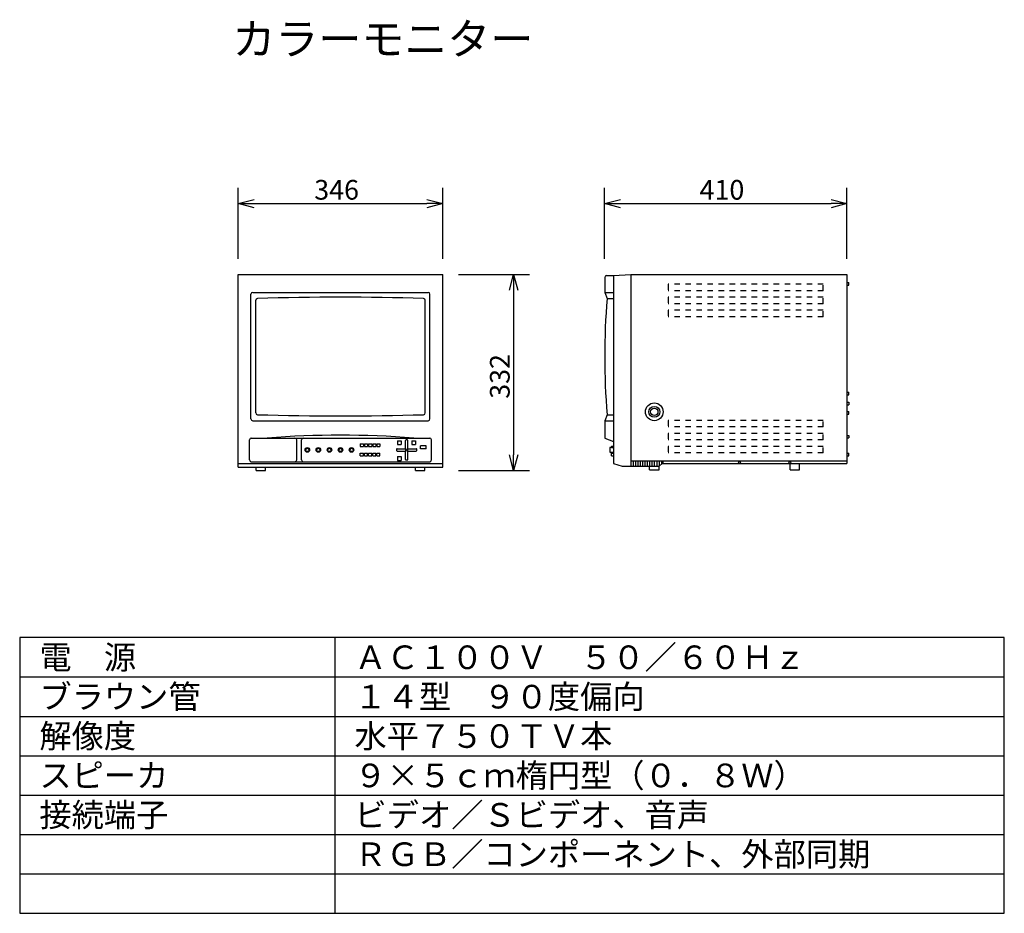
# Model space of a CAD drawing. Extents: x 454 to 579, y 426 to 540.
import ezdxf

# ---------------------------------------------------------------- set-up
doc = ezdxf.new("R2010")
doc.units = 0
doc.header["$MEASUREMENT"] = 0
doc.linetypes.add('HIDDEN2', pattern=[1.4, 0.7, -0.7])
doc.layers.get('0').update_dxf_attribs({"linetype": 'CONTINUOUS'})
doc.layers.get('DEFPOINTS').update_dxf_attribs({"linetype": 'CONTINUOUS'})
for name, color, linetype in [('GAIKEI', 7, 'CONTINUOUS'), ('MOJI1', 2, 'CONTINUOUS'), ('SUNPO', 3, 'CONTINUOUS'), ('WAKU', 4, 'CONTINUOUS')]:
    doc.layers.add(name, color=color, linetype=linetype)
doc.styles.get("Standard").update_dxf_attribs({"font": 'MONOTXT.shx', "bigfont": 'BIGFONT.shx'})
doc.dimstyles.get("Standard").update_dxf_attribs({"dimscale": 0, "dimtxt": 3, "dimasz": 2, "dimexe": 2, "dimexo": 2, "dimgap": 0.09, "dimtad": 3, "dimdec": 4, "dimzin": 0, "dimtxsty": 'STANDARD', "dimblk1": 'OPEN30', "dimblk2": 'OPEN30', "dimsah": 1, "dimcen": 0, "dimazin": 3, "dimtfac": 1, "dimtdec": 4, "dimtofl": 0, "dimtmove": 0, "dimatfit": 3, "dimtolj": 1, "dimtzin": 0})

# ---------------------------------------------------------------- blocks, each defined once
blk = doc.blocks.new('_OPEN30')
at = {"color": 0, "linetype": 'BYBLOCK'}
for p, q in [((-1, 0.268), (0, 0)), ((0, 0), (-1, -0.268)), ((0, 0), (-1, 0))]:
    blk.add_line(p, q, dxfattribs=at)
blk = doc.blocks.new('*D4')
at = {"color": 0, "linetype": 'BYBLOCK'}
for p, q in [((528.32, 509.5), (528.32, 518.5)), ((559.07, 509.5), (559.07, 518.5)), ((530.32, 516.5), (557.07, 516.5))]:
    blk.add_line(p, q, dxfattribs=at)
at = {"layer": 'DEFPOINTS', "color": 0, "linetype": 'BYBLOCK'}
for p in [(559.07, 516.5), (528.32, 507.5), (559.07, 507.5)]:
    blk.add_point(p, dxfattribs=at)
at = {"color": 0, "linetype": 'BYBLOCK', "xscale": 2, "yscale": 2, "zscale": 2, "rotation": 180}
blk.add_blockref('_OPEN30', (528.32, 516.5), dxfattribs=at)
at = {"color": 0, "linetype": 'BYBLOCK', "xscale": 2, "yscale": 2, "zscale": 2}
blk.add_blockref('_OPEN30', (559.07, 516.5), dxfattribs=at)
at = {"color": 0, "linetype": 'BYBLOCK'}
blk.add_text('410', height=2.5, dxfattribs=at).set_placement((540.37, 517))
blk = doc.blocks.new('*D5')
at = {"color": 0, "linetype": 'BYBLOCK'}
for p, q in [((481.81, 509.5), (481.81, 518.5)), ((507.76, 509.5), (507.76, 518.5)), ((483.81, 516.5), (505.76, 516.5))]:
    blk.add_line(p, q, dxfattribs=at)
at = {"layer": 'DEFPOINTS', "color": 0, "linetype": 'BYBLOCK'}
for p in [(507.76, 516.5), (481.81, 507.5), (507.76, 507.5)]:
    blk.add_point(p, dxfattribs=at)
at = {"color": 0, "linetype": 'BYBLOCK', "xscale": 2, "yscale": 2, "zscale": 2, "rotation": 180}
blk.add_blockref('_OPEN30', (481.81, 516.5), dxfattribs=at)
at = {"color": 0, "linetype": 'BYBLOCK', "xscale": 2, "yscale": 2, "zscale": 2}
blk.add_blockref('_OPEN30', (507.76, 516.5), dxfattribs=at)
at = {"color": 0, "linetype": 'BYBLOCK'}
blk.add_text('346', height=2.5, dxfattribs=at).set_placement((491.45, 517))
blk = doc.blocks.new('*D6')
at = {"color": 0, "linetype": 'BYBLOCK'}
for p, q in [((509.76, 507.5), (518.76, 507.5)), ((516.76, 505.5), (516.76, 484.6)), ((509.76, 482.6), (518.76, 482.6))]:
    blk.add_line(p, q, dxfattribs=at)
at = {"layer": 'DEFPOINTS', "color": 0, "linetype": 'BYBLOCK'}
for p in [(507.76, 507.5), (507.76, 482.6), (516.76, 482.6)]:
    blk.add_point(p, dxfattribs=at)
at = {"color": 0, "linetype": 'BYBLOCK', "xscale": 2, "yscale": 2, "zscale": 2}
for p, rotation in [((516.76, 507.5), 90), ((516.76, 482.6), 270)]:
    blk.add_blockref('_OPEN30', p, dxfattribs=dict(at, rotation=rotation))
at = {"color": 0, "linetype": 'BYBLOCK'}
blk.add_text('332', height=2.5, rotation=90, dxfattribs=at).set_placement((516.26, 491.72))

msp = doc.modelspace()

# ---------------------------------------------------------------- linework, layer by layer
at = {"layer": 'GAIKEI'}
for p, q in [((481.8076, 507.50363), (507.75756, 507.50363)), ((481.8076, 483.05367), (481.8076, 507.50363)), ((507.75756, 483.05367), (507.75756, 507.50363)), ((529.44908, 507.35363), (531.62408, 507.50363)), ((531.62408, 507.50363), (559.07404, 507.50363)), ((531.62408, 507.50363), (531.62408, 483.16801)), ((559.07404, 507.50363), (559.07404, 483.50366)), ((528.32409, 507.12863), (528.32409, 505.21613)), ((528.54908, 507.35363), (529.44908, 507.35363)), ((529.44908, 507.35363), (529.44908, 483.50366)), ((528.32409, 505.21613), (529.44908, 505.21613)), ((528.32409, 505.21613), (528.62408, 504.45464)), ((528.62408, 504.45464), (529.44908, 504.45464)), ((528.62408, 489.70265), (528.32409, 488.94116)), ((528.32409, 488.94116), (529.44908, 488.94116)), ((528.32409, 488.94116), (528.32409, 486.72866)), ((528.62408, 489.70265), (529.44908, 489.70265)), ((528.32409, 486.72866), (529.44908, 486.2823)), ((528.98709, 485.51662), (528.98709, 484.9407)), ((529.19807, 485.51662), (528.98709, 485.51662)), ((529.19807, 485.70218), (529.44908, 485.70218)), ((529.19807, 485.70218), (529.19807, 485.51662)), ((529.19807, 485.51662), (529.44908, 485.51662)), ((528.98709, 484.9407), (529.44908, 484.9407)), ((529.19807, 484.47029), (529.19807, 484.80029)), ((529.19807, 484.80029), (529.44908, 484.80029)), ((529.19807, 484.47029), (529.44908, 484.47029)), ((531.92408, 483.84301), (531.92408, 483.16801)), ((481.8076, 483.05367), (484.05759, 483.05367)), ((484.05759, 482.60367), (484.05759, 483.05367)), ((484.05759, 483.05367), (485.25759, 483.05367)), ((484.05759, 482.60367), (485.25759, 482.60367)), ((485.25759, 483.05367), (504.30757, 483.05367)), ((485.25759, 482.60367), (485.25759, 483.05367)), ((504.30757, 483.05367), (505.50756, 483.05367)), ((504.30757, 482.60367), (504.30757, 483.05367)), ((504.30757, 482.60367), (505.50756, 482.60367)), ((505.50756, 482.60367), (505.50756, 483.05367)), ((505.50756, 483.05367), (507.75756, 483.05367)), ((529.44908, 483.50366), (530.53658, 483.16801)), ((530.53658, 483.16801), (531.62408, 483.16801)), ((531.62408, 483.16801), (534.02408, 483.16801)), ((534.02408, 483.16801), (535.22408, 483.16801)), ((534.02408, 482.71801), (534.02408, 483.16801)), ((534.02408, 482.71801), (535.22408, 482.71801)), ((535.22408, 483.16801), (535.62823, 483.50366)), ((535.22408, 482.71801), (535.22408, 483.16801)), ((535.62823, 483.50366), (535.75602, 483.60979)), ((535.62823, 483.50366), (559.07404, 483.50366)), ((551.87405, 482.71801), (551.87405, 483.50366)), ((551.87405, 482.71801), (553.07405, 482.71801)), ((553.07405, 482.71801), (553.07405, 483.50366))]:
    msp.add_line(p, q, dxfattribs=at)
at = {"layer": 'GAIKEI', "color": 1, "linetype": 'HIDDEN2'}
for p, q in [((556.07405, 506.2666), (536.39485, 506.2666)), ((536.39485, 506.2666), (536.39485, 505.4416)), ((556.07405, 505.4416), (556.07405, 506.2666)), ((556.07405, 505.4416), (536.39485, 505.4416)), ((556.07405, 504.6166), (536.39485, 504.6166)), ((536.39485, 504.6166), (536.39485, 503.79161)), ((556.07405, 503.79161), (536.39485, 503.79161)), ((556.07405, 503.79161), (556.07405, 504.6166)), ((556.07405, 502.96661), (536.39485, 502.96661)), ((536.39485, 502.96661), (536.39485, 502.14161)), ((556.07405, 502.14161), (556.07405, 502.96661)), ((556.07405, 502.14161), (536.39485, 502.14161)), ((556.07405, 488.97488), (536.39485, 488.97488)), ((536.39485, 488.97488), (536.39485, 488.14988)), ((556.07405, 488.14988), (556.07405, 488.97488)), ((556.07405, 488.14988), (536.39485, 488.14988)), ((556.07405, 487.32488), (536.39485, 487.32488)), ((536.39485, 487.32488), (536.39485, 486.49988)), ((556.07405, 486.49988), (536.39485, 486.49988)), ((556.07405, 486.49988), (556.07405, 487.32488)), ((556.07405, 485.67488), (536.39485, 485.67488)), ((536.39485, 485.67488), (536.39485, 484.84988)), ((556.07405, 484.84988), (556.07405, 485.67488)), ((556.07405, 484.84988), (536.39485, 484.84988))]:
    msp.add_line(p, q, dxfattribs=at)
at = {"layer": 'GAIKEI', "color": 1}
for p, q in [((559.07404, 506.47264), (559.32003, 506.47264)), ((559.32003, 506.14264), (559.32003, 506.47264)), ((483.6376, 505.21613), (505.92006, 505.21613)), ((484.47009, 505.21613), (505.09506, 505.21613)), ((559.07404, 506.14264), (559.32003, 506.14264)), ((483.4126, 489.16616), (483.4126, 504.99113)), ((484.02009, 489.92777), (484.02009, 504.22952)), ((505.54506, 489.92754), (505.54506, 504.22975)), ((506.14506, 489.16616), (506.14506, 504.99113)), ((559.07404, 492.54319), (559.32003, 492.54319)), ((559.32003, 492.21319), (559.32003, 492.54319)), ((559.07404, 492.21319), (559.32003, 492.21319)), ((559.07404, 491.27867), (559.32003, 491.27867)), ((559.32003, 491.27867), (559.32003, 490.94867)), ((559.07404, 490.94867), (559.32003, 490.94867)), ((559.07404, 490.09192), (559.32003, 490.09192)), ((559.32003, 489.76192), (559.32003, 490.09192)), ((483.6376, 488.94116), (505.92006, 488.94116)), ((559.07404, 489.76192), (559.32003, 489.76192)), ((559.07404, 487.07649), (559.32003, 487.07649)), ((559.07404, 486.74649), (559.32003, 486.74649)), ((559.32003, 487.07649), (559.32003, 486.74649)), ((531.62408, 483.84301), (559.07404, 483.84301)), ((532.22408, 483.84301), (532.22408, 483.16801)), ((532.52408, 483.84301), (532.52408, 483.16801)), ((532.82408, 483.84301), (532.82408, 483.16801)), ((533.12408, 483.84301), (533.12408, 483.16801)), ((533.42408, 483.84301), (533.42408, 483.16801)), ((533.72408, 483.84301), (533.72408, 483.16801)), ((534.02408, 483.84301), (534.02408, 483.16801)), ((534.32408, 483.84301), (534.32408, 483.16801)), ((534.62408, 483.84301), (534.62408, 483.16801)), ((534.92408, 483.84301), (534.92408, 483.16801)), ((535.22408, 483.84301), (535.22408, 483.16801)), ((535.52407, 483.84301), (535.52407, 483.41716)), ((535.75602, 483.60979), (535.75602, 483.84301)), ((559.07404, 484.80029), (559.32003, 484.80029)), ((559.07404, 484.47029), (559.32003, 484.47029)), ((559.32003, 484.47029), (559.32003, 484.80029)), ((481.8076, 483.50366), (507.75756, 483.50366))]:
    msp.add_line(p, q, dxfattribs=at)
at = {"layer": 'GAIKEI', "color": 1, "linetype": 'CONTINUOUS'}
for p, q in [((483.2326, 483.95366), (483.2326, 486.50366)), ((483.4576, 486.72866), (506.10756, 486.72866)), ((489.23259, 483.95366), (489.23259, 486.50366)), ((489.83259, 483.95366), (489.83259, 486.50366)), ((502.00382, 486.40085), (502.49882, 486.40085)), ((502.00382, 486.40085), (502.00382, 485.90585)), ((502.49882, 486.40085), (502.49882, 485.90585)), ((503.03257, 485.37866), (503.03257, 486.42631)), ((503.33257, 485.37866), (503.33257, 486.42631)), ((503.82356, 486.40085), (503.82356, 485.90585)), ((503.82356, 486.40085), (504.31856, 486.40085)), ((504.31856, 486.40085), (504.31856, 485.90585)), ((506.33256, 483.95366), (506.33256, 486.50366)), ((497.2936, 485.98704), (497.69859, 485.98704)), ((497.2936, 485.98704), (497.2936, 485.65704)), ((497.2936, 485.65704), (497.69859, 485.65704)), ((497.69859, 485.98704), (497.69859, 485.65704)), ((497.81859, 485.98704), (498.22359, 485.98704)), ((497.81859, 485.98704), (497.81859, 485.65704)), ((497.81859, 485.65704), (498.22359, 485.65704)), ((498.22359, 485.98704), (498.22359, 485.65704)), ((498.34359, 485.98704), (498.74859, 485.98704)), ((498.34359, 485.98704), (498.34359, 485.65704)), ((498.34359, 485.65704), (498.74859, 485.65704)), ((498.74859, 485.98704), (498.74859, 485.65704)), ((498.86859, 485.98704), (499.27359, 485.98704)), ((498.86859, 485.98704), (498.86859, 485.65704)), ((498.86859, 485.65704), (499.27359, 485.65704)), ((499.27359, 485.98704), (499.27359, 485.65704)), ((499.39359, 485.98704), (499.79859, 485.98704)), ((499.39359, 485.98704), (499.39359, 485.65704)), ((499.39359, 485.65704), (499.79859, 485.65704)), ((499.79859, 485.98704), (499.79859, 485.65704)), ((501.98491, 485.37866), (503.03257, 485.37866)), ((501.98491, 485.07866), (503.03257, 485.07866)), ((502.00382, 485.90585), (502.49882, 485.90585)), ((503.03257, 484.03101), (503.03257, 485.07866)), ((503.33257, 485.37866), (504.38022, 485.37866)), ((503.33257, 484.03101), (503.33257, 485.07866)), ((503.33257, 485.07866), (504.38022, 485.07866)), ((503.82356, 485.90585), (504.31856, 485.90585)), ((505.67507, 485.73898), (504.92507, 485.73898)), ((504.92507, 485.36398), (504.92507, 485.73898)), ((505.67507, 485.36398), (504.92507, 485.36398)), ((505.67507, 485.36398), (505.67507, 485.73898)), ((497.2936, 484.47029), (497.2936, 484.80029)), ((497.2936, 484.80029), (497.69859, 484.80029)), ((497.2936, 484.47029), (497.69859, 484.47029)), ((497.69859, 484.47029), (497.69859, 484.80029)), ((497.81859, 484.80029), (498.22359, 484.80029)), ((497.81859, 484.47029), (497.81859, 484.80029)), ((497.81859, 484.47029), (498.22359, 484.47029)), ((498.22359, 484.47029), (498.22359, 484.80029)), ((498.34359, 484.80029), (498.74859, 484.80029)), ((498.34359, 484.47029), (498.34359, 484.80029)), ((498.34359, 484.47029), (498.74859, 484.47029)), ((498.74859, 484.47029), (498.74859, 484.80029)), ((498.86859, 484.80029), (499.27359, 484.80029)), ((498.86859, 484.47029), (498.86859, 484.80029)), ((498.86859, 484.47029), (499.27359, 484.47029)), ((499.27359, 484.47029), (499.27359, 484.80029)), ((499.39359, 484.80029), (499.79859, 484.80029)), ((499.39359, 484.47029), (499.39359, 484.80029)), ((499.39359, 484.47029), (499.79859, 484.47029)), ((499.79859, 484.47029), (499.79859, 484.80029)), ((502.00382, 484.40032), (502.00382, 483.90533)), ((502.00382, 484.40032), (502.49882, 484.40032)), ((502.00382, 483.90533), (502.49882, 483.90533)), ((502.49882, 484.40032), (502.49882, 483.90533)), ((483.4576, 483.72866), (506.10756, 483.72866))]:
    msp.add_line(p, q, dxfattribs=at)
at = {"layer": 'GAIKEI', "color": 1}
for centre, radius in [((534.62408, 490.06616), 1.125), ((534.62408, 490.06616), 0.69419), ((534.62408, 490.06616), 0.4659), ((545.43187, 483.67739), 0.12982), ((551.82917, 483.67739), 0.12982)]:
    msp.add_circle(centre, radius, dxfattribs=at)
at = {"layer": 'GAIKEI', "color": 1, "linetype": 'CONTINUOUS'}
for centre, radius in [((490.57509, 485.22866), 0.28796), ((490.57509, 485.22866), 0.20546), ((491.97758, 485.22866), 0.28796), ((491.97758, 485.22866), 0.20546), ((493.38008, 485.22866), 0.28796), ((493.38008, 485.22866), 0.20546), ((494.78258, 485.22866), 0.28796), ((494.78258, 485.22866), 0.20546), ((496.18508, 485.22866), 0.28796), ((496.18508, 485.22866), 0.20546)]:
    msp.add_circle(centre, radius, dxfattribs=at)
at = {"layer": 'GAIKEI'}
for centre, radius, start, end in [((528.54908, 507.12863), 0.225, 90, 180), ((619.14977, 497.07865), 90.82568, 175.3418526, 184.6581474)]:
    msp.add_arc(centre, radius, start, end, dxfattribs=at)
at = {"layer": 'GAIKEI', "color": 1}
for centre, radius, start, end in [((483.6376, 504.99113), 0.225, 90, 180), ((505.92006, 504.99113), 0.225, 0, 90), ((484.24509, 504.22952), 0.225, 91.7567622, 180), ((494.78633, 160.54101), 344.07513, 88.2444881, 91.7567622), ((505.32006, 504.22975), 0.225, 0, 88.2444881), ((483.6376, 489.16616), 0.225, 180, 270), ((484.24509, 489.92777), 0.225, 180, 268.2432378), ((494.78633, 833.61628), 344.07513, 268.2432378, 271.7555119), ((505.32006, 489.92754), 0.225, 271.7555119, 0), ((505.92006, 489.16616), 0.225, 270, 0)]:
    msp.add_arc(centre, radius, start, end, dxfattribs=at)
at = {"layer": 'GAIKEI', "color": 1, "linetype": 'CONTINUOUS'}
for centre, radius, start, end in [((483.4576, 486.50366), 0.225, 90, 180), ((494.78258, 371.59633), 115.50733, 85.3818744, 94.6181256), ((489.00759, 486.50366), 0.225, 0, 90), ((490.05759, 486.50366), 0.225, 90, 180), ((503.10757, 486.42631), 0.075, 93.5833217, 180), ((503.18257, 485.22866), 1.275, 86.4166783, 93.5833217), ((503.25757, 486.42631), 0.075, 0, 86.4166783), ((506.10756, 486.50366), 0.225, 0, 90), ((503.18257, 485.22866), 1.275, 176.4166783, 183.5833217), ((501.98491, 485.30366), 0.075, 90, 176.4166783), ((501.98491, 485.15366), 0.075, 183.5833217, 270), ((502.761, 485.22866), 0.31024, 331.0856678, 28.9143322), ((503.18257, 485.65023), 0.31024, 241.0856678, 298.9143322), ((503.18257, 484.8071), 0.31024, 61.0856678, 118.9143322), ((503.60413, 485.22866), 0.31024, 151.0856678, 208.9143322), ((504.38022, 485.30366), 0.075, 3.5833217, 90), ((504.38022, 485.15366), 0.075, 270, 356.4166783), ((503.18257, 485.22866), 1.275, 356.4166783, 3.5833217), ((483.4576, 483.95366), 0.225, 180, 270), ((489.00759, 483.95366), 0.225, 270, 0), ((490.05759, 483.95366), 0.225, 180, 270), ((503.10757, 484.03101), 0.075, 180, 266.4166783), ((503.18257, 485.22866), 1.275, 266.4166783, 273.5833217), ((503.25757, 484.03101), 0.075, 273.5833217, 0), ((506.10756, 483.95366), 0.225, 270, 0)]:
    msp.add_arc(centre, radius, start, end, dxfattribs=at)
at = {"layer": 'WAKU', "color": 4}
for p, q in [((579.05668, 461.4029), (454.05668, 461.4029)), ((454.05668, 461.4029), (454.05668, 426.4029)), ((579.05668, 426.4029), (579.05668, 461.4029)), ((454.05668, 426.4029), (579.05668, 426.4029))]:
    msp.add_line(p, q, dxfattribs=at)
at = {"layer": 'WAKU'}
msp.add_line((494.05668, 461.4029), (494.05668, 426.4029), dxfattribs=at)
at = {"layer": 'WAKU', "color": 1}
for p, q in [((454.05668, 456.4029), (579.05668, 456.4029)), ((454.05668, 451.4029), (579.05668, 451.4029)), ((454.05668, 446.4029), (579.05668, 446.4029)), ((454.05668, 441.4029), (579.05668, 441.4029)), ((454.05668, 436.4029), (579.05668, 436.4029)), ((454.05668, 431.4029), (579.05668, 431.4029))]:
    msp.add_line(p, q, dxfattribs=at)

# ---------------------------------------------------------------- texts
at = {"layer": 'MOJI1'}
for s, height, p in [('カラーモニター', 4, (481.05668, 535.4029)), ('電\u3000源', 3, (456.55668, 457.4029)), ('ＡＣ１００Ｖ\u3000５０／６０Ｈｚ\u3000', 3, (496.55668, 457.4029)), ('ブラウン管', 3, (456.55668, 452.4029)), ('１４型\u3000９０度偏向', 3, (496.55668, 452.4029)), ('解像度', 3, (456.55668, 447.4029)), ('水平７５０ＴＶ本', 3, (496.55668, 447.4029)), ('スピーカ', 3, (456.55668, 442.4029)), ('９×５ｃｍ楕円型（０．８Ｗ）', 3, (496.55668, 442.4029)), ('接続端子', 3, (456.55668, 437.4029)), ('ビデオ／Ｓビデオ、音声', 3, (496.55668, 437.4029)), ('ＲＧＢ／コンポーネント、外部同期', 3, (496.55668, 432.4029))]:
    msp.add_text(s, height=height, dxfattribs=at).set_placement(p)

# ---------------------------------------------------------------- dimensions: what is measured, and where the dimension line sits
at = {"layer": 'SUNPO'}
for p1, p2, text, picture, middle in [((481.8076, 507.50363), (507.75756, 507.50363), '346', '*D5', (494.78258, 518.25362)), ((528.32409, 507.50363), (559.07404, 507.50363), '410', '*D4', (543.69906, 518.25362)), ((507.75756, 507.50363), (507.75756, 482.60367), '332', '*D6', (515.00755, 495.05365))]:
    dim = msp.add_aligned_dim(p1=p1, p2=p2, distance=8.99999, text=text, dimstyle='STANDARD', override={"dimscale": 1, "dimtxt": 2.5, "dimgap": 0.5, "dimtofl": 1}, dxfattribs=at)
    dim.commit()
    dim.dimension.update_dxf_attribs({"geometry": picture, "text_midpoint": middle})

doc.saveas('drawing.dxf')
